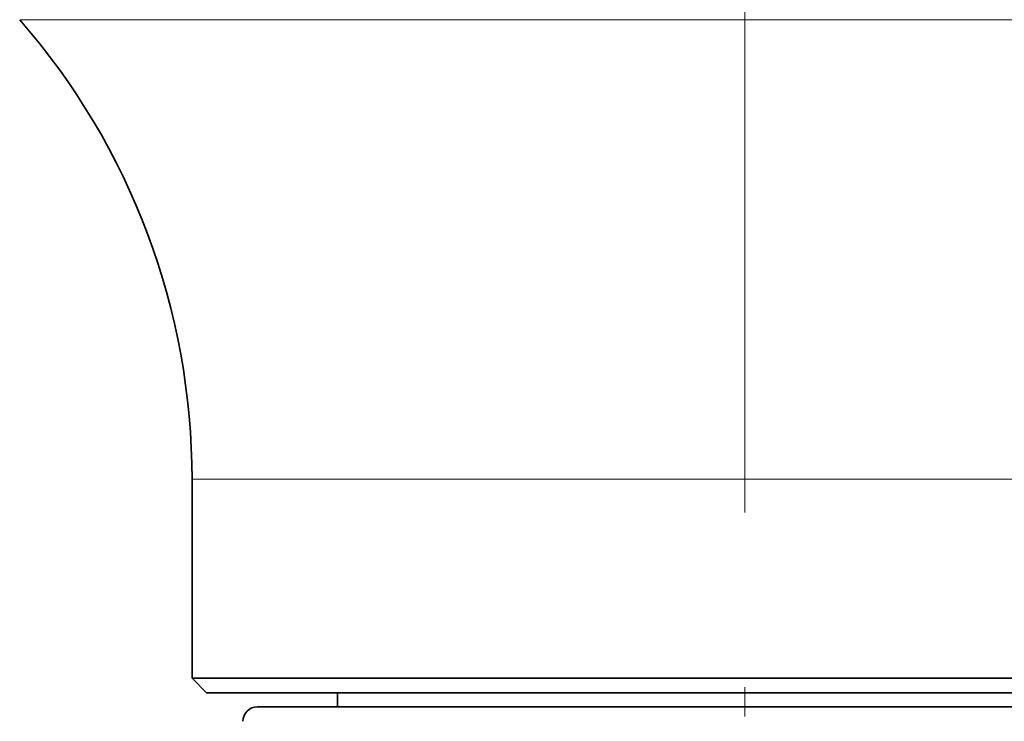
# Model space of a CAD drawing. Extents: x 0 to 420, y 0 to 297.
# Drawn here: x 230 to 247, y 116 to 128 of the extents above; entities that cross this region are included whole.
import ezdxf

# ---------------------------------------------------------------- set-up
doc = ezdxf.new("R2010")
doc.units = 0
doc.linetypes.add('DASHDOT', pattern=[18.5, 12, -3, 0.5, -3])

msp = doc.modelspace()

# ---------------------------------------------------------------- linework, layer by layer
at = {"color": 7, "linetype": 'DASHDOT', "lineweight": 13}
msp.add_line((242.058426, 82.339096), (242.058426, 207.138916), dxfattribs=at)
at = {"color": 7, "lineweight": 13}
for p, q in [((229.597382, 127.804115), (252.994019, 127.804115)), ((232.558426, 119.911255), (250.395462, 119.911255))]:
    msp.add_line(p, q, dxfattribs=at)
at = {"color": 7, "lineweight": 35}
for p, q in [((232.558426, 119.911255), (232.558426, 116.493523)), ((232.558426, 116.493523), (250.395462, 116.493523)), ((232.808426, 116.243523), (232.558426, 116.493523)), ((232.808426, 116.243523), (250.176071, 116.243523)), ((235.058426, 116.004372), (235.058426, 116.243523)), ((250.433426, 116.004372), (233.683426, 116.004372))]:
    msp.add_line(p, q, dxfattribs=at)
for centre, radius, start, end in [((220.558426, 119.911255), 12, 360, 41.127591), ((233.683426, 115.754372), 0.25, 90.000003, 179.999991)]:
    msp.add_arc(centre, radius, start, end, dxfattribs=at)

doc.saveas('drawing.dxf')
